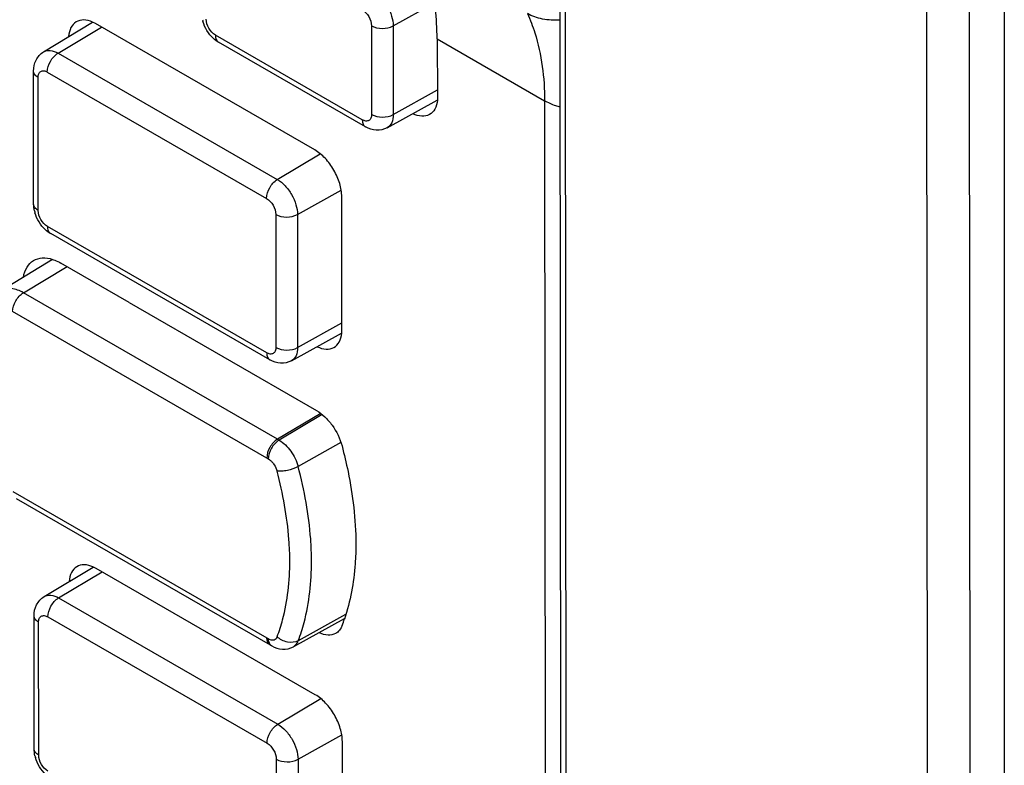
# Paper-space layout '10005496177_1_1' of a CAD drawing. Units: inches. Extents: x 0 to 34, y 0 to 22.
# Drawn here: x 3.2 to 4.2, y 12.7 to 13.4 of the extents above; entities that cross this region are included whole.
import ezdxf

# ---------------------------------------------------------------- set-up
doc = ezdxf.new("R2010")
doc.units = ezdxf.units.IN
doc.header["$LTSCALE"] = 1.87
doc.header["$MEASUREMENT"] = 0
doc.layers.get('0').update_dxf_attribs({"linetype": 'CONTINUOUS'})

psp = doc.layouts.new('10005496177_1_1')

# ---------------------------------------------------------------- linework, layer by layer
at = {"color": 7, "linetype": 'CONTINUOUS'}
for p, q in [((3.74164, 11.95271), (3.73863, 15.11184)), ((3.74683, 11.9455), (3.74382, 15.10462)), ((4.16325, 15.00124), (4.16325, 11.55534)), ((4.09147, 11.3436), (4.08848, 14.48323)), ((4.1321, 11.34301), (4.12912, 14.48384)), ((3.58125, 13.4029), (3.62018, 13.42461)), ((3.24833, 13.37817), (3.29487, 13.40638)), ((3.26208, 13.37693), (3.30355, 13.40171)), ((3.29775, 13.40505), (3.29486, 13.40653)), ((3.50654, 13.28477), (3.29775, 13.40505)), ((3.56056, 13.40299), (3.56064, 13.31857)), ((3.58125, 13.4029), (3.58133, 13.31847)), ((3.55185, 13.31347), (3.41196, 13.39406)), ((3.55492, 13.3067), (3.41503, 13.38729)), ((3.62311, 13.39058), (3.6235, 13.33537)), ((3.62311, 13.39058), (3.72542, 13.33164)), ((3.26208, 13.37693), (3.47087, 13.25665)), ((3.23884, 13.23322), (3.23872, 13.35987)), ((3.24316, 13.22721), (3.24304, 13.35385)), ((3.25183, 13.35895), (3.46062, 13.23867)), ((3.58133, 13.31847), (3.62345, 13.34196)), ((3.6235, 13.33537), (3.62334, 13.33201)), ((3.57553, 13.3059), (3.62322, 13.33209)), ((3.72542, 13.33164), (3.72659, 12.09579)), ((3.47087, 13.25665), (3.51178, 13.2811)), ((3.49013, 13.22335), (3.53175, 13.24656)), ((3.53243, 13.11355), (3.53231, 13.24019)), ((3.46943, 13.22344), (3.46955, 13.0968)), ((3.49013, 13.22335), (3.49025, 13.0967)), ((3.46076, 13.0917), (3.25197, 13.21198)), ((3.46383, 13.08493), (3.25504, 13.20521)), ((3.25693, 13.18051), (3.20783, 13.15075)), ((3.32976, 13.13949), (3.26477, 13.17709)), ((3.22904, 13.14884), (3.27064, 13.1737)), ((3.4711, 13.0094), (3.22904, 13.14884)), ((3.32976, 13.13949), (3.50824, 13.03667)), ((3.46086, 12.99142), (3.2188, 13.13086)), ((3.49025, 13.0967), (3.53243, 13.12022)), ((3.48444, 13.08413), (3.53215, 13.11033)), ((3.53227, 13.11025), (3.53243, 13.11355)), ((3.51218, 13.03394), (3.4711, 13.0094)), ((3.51349, 13.03302), (3.47257, 13.00857)), ((3.53136, 13.00639), (3.49069, 12.9834)), ((3.46344, 12.9899), (3.46086, 12.99142)), ((3.21896, 12.95977), (3.46102, 12.82032)), ((3.22203, 12.953), (3.46409, 12.81356)), ((3.24882, 12.85954), (3.29536, 12.88775)), ((3.29824, 12.88642), (3.29535, 12.8879)), ((3.50703, 12.76614), (3.29824, 12.88642)), ((3.26257, 12.8583), (3.30404, 12.88308)), ((3.26257, 12.8583), (3.47136, 12.73802)), ((3.23933, 12.71459), (3.23921, 12.84123)), ((3.25232, 12.84032), (3.46112, 12.72004)), ((3.53456, 12.83848), (3.48617, 12.81191)), ((3.53573, 12.8424), (3.49085, 12.81763)), ((3.24366, 12.70858), (3.24354, 12.83522)), ((3.46102, 12.82032), (3.46361, 12.81886)), ((3.46555, 12.8127), (3.4655, 12.81273)), ((3.47136, 12.73802), (3.51228, 12.76247)), ((3.49062, 12.70471), (3.53224, 12.72792)), ((3.53293, 12.59492), (3.53281, 12.72156)), ((3.46992, 12.7048), (3.47004, 12.57816)), ((3.49062, 12.70471), (3.49074, 12.57807))]:
    psp.add_line(p, q, dxfattribs=at)
for centre, radius, start, end in [((3.43118, 13.41608), 0.03242, 193.02779, 196.03204), ((3.2712, 13.234), 0.03242, 193.02779, 196.03204), ((3.52696, 13.10635), 0.11189, 240.05285, 240.91609), ((3.36416, 12.89564), 0.18006, 339.35635, 341.40753), ((3.40714, 12.71471), 0.11408, 59.23399, 60.05282), ((3.27169, 12.71537), 0.03242, 193.02779, 196.03204)]:
    psp.add_arc(centre, radius, start, end, dxfattribs=at)
psp.add_ellipse((3.41067, 13.27213), major_axis=(0.14975, 0.25449), ratio=0.592099, start_param=-0.780488, end_param=-0.658244, dxfattribs=at)
for points, knots in [([(3.56199, 13.43621), (3.56472, 13.43464), (3.56989, 13.43029), (3.57593, 13.42205), (3.58006, 13.41271), (3.58125, 13.40606), (3.58125, 13.4029)], [0, 0, 0, 0, 0.237117, 0.49986, 0.76268, 1, 1, 1, 1]), ([(3.55175, 13.41823), (3.55436, 13.41672), (3.55849, 13.41196), (3.56055, 13.40601), (3.56056, 13.40299)], [0, 0, 0, 0, 0.499856, 1, 1, 1, 1]), ([(3.70901, 13.41464), (3.71177, 13.40867), (3.72193, 13.38216), (3.7254, 13.3534), (3.72542, 13.33164)], [0, 0, 0, 0, 0.231861, 1, 1, 1, 1]), ([(3.74023, 13.40849), (3.73465, 13.40806), (3.72381, 13.40852), (3.71348, 13.4121), (3.70902, 13.41464)], [0, 0, 0, 0, 0.521581, 1, 1, 1, 1]), ([(3.27935, 13.40671), (3.27724, 13.40543), (3.27354, 13.40108), (3.27237, 13.39567), (3.27213, 13.39275)], [0, 0, 0, 0, 0.457175, 1, 1, 1, 1]), ([(3.29486, 13.40653), (3.29222, 13.4077), (3.28695, 13.40924), (3.28144, 13.40798), (3.27935, 13.40671)], [0, 0, 0, 0, 0.541231, 1, 1, 1, 1]), ([(3.41503, 13.38729), (3.41323, 13.38832), (3.40646, 13.39337), (3.40177, 13.40104), (3.40002, 13.40713)], [0, 0, 0, 0, 0.246234, 1, 1, 1, 1]), ([(3.41196, 13.39406), (3.40935, 13.39556), (3.40521, 13.40032), (3.40315, 13.40627), (3.40315, 13.40929)], [0, 0, 0, 0, 0.499856, 1, 1, 1, 1]), ([(3.56056, 13.40299), (3.56362, 13.40123), (3.57088, 13.39981), (3.57815, 13.40117), (3.58125, 13.4029)], [0, 0, 0, 0, 0.498801, 1, 1, 1, 1]), ([(3.41196, 13.39406), (3.41196, 13.39265), (3.4123, 13.39002), (3.41403, 13.38787), (3.41503, 13.38729)], [0, 0, 0, 0, 0.550684, 1, 1, 1, 1]), ([(3.23872, 13.35987), (3.23872, 13.36343), (3.24019, 13.37071), (3.24528, 13.37632), (3.24833, 13.37817)], [0, 0, 0, 0, 0.499819, 1, 1, 1, 1]), ([(3.24833, 13.37817), (3.25016, 13.37928), (3.25524, 13.38013), (3.2598, 13.37824), (3.26208, 13.37693)], [0, 0, 0, 0, 0.448965, 1, 1, 1, 1]), ([(3.25183, 13.35895), (3.25183, 13.36249), (3.25422, 13.36949), (3.25903, 13.37511), (3.26208, 13.37693)], [0, 0, 0, 0, 0.498946, 1, 1, 1, 1]), ([(3.24304, 13.35385), (3.24182, 13.35456), (3.23973, 13.35616), (3.23872, 13.35872), (3.23872, 13.35987)], [0, 0, 0, 0, 0.550844, 1, 1, 1, 1]), ([(3.24304, 13.35385), (3.24304, 13.35504), (3.24333, 13.35725), (3.24542, 13.35989), (3.24875, 13.36039), (3.2508, 13.35954), (3.25183, 13.35895)], [0, 0, 0, 0, 0.275185, 0.500263, 0.725162, 1, 1, 1, 1]), ([(3.62334, 13.33201), (3.62304, 13.32913), (3.62174, 13.32379), (3.61788, 13.31963), (3.61574, 13.31845)], [0, 0, 0, 0, 0.541396, 1, 1, 1, 1]), ([(3.74022, 13.32543), (3.73887, 13.32583), (3.73377, 13.32748), (3.72884, 13.32967), (3.72542, 13.33164)], [0, 0, 0, 0, 0.261916, 1, 1, 1, 1]), ([(3.56064, 13.31857), (3.56064, 13.31738), (3.56034, 13.31517), (3.55826, 13.31253), (3.55493, 13.31203), (3.55287, 13.31288), (3.55185, 13.31347)], [0, 0, 0, 0, 0.275185, 0.500263, 0.725162, 1, 1, 1, 1]), ([(3.56064, 13.31857), (3.5637, 13.3168), (3.57096, 13.31538), (3.57823, 13.31674), (3.58133, 13.31847)], [0, 0, 0, 0, 0.498801, 1, 1, 1, 1]), ([(3.58133, 13.31847), (3.58133, 13.31584), (3.58069, 13.31093), (3.57741, 13.30694), (3.57553, 13.3059)], [0, 0, 0, 0, 0.551226, 1, 1, 1, 1]), ([(3.61574, 13.31845), (3.61357, 13.31726), (3.60794, 13.31623), (3.60266, 13.31794), (3.60001, 13.3192)], [0, 0, 0, 0, 0.457058, 1, 1, 1, 1]), ([(3.55185, 13.31347), (3.55185, 13.31206), (3.55219, 13.30943), (3.55392, 13.30728), (3.55492, 13.3067)], [0, 0, 0, 0, 0.550684, 1, 1, 1, 1]), ([(3.57553, 13.3059), (3.57241, 13.30419), (3.56503, 13.30259), (3.558, 13.30493), (3.55492, 13.3067)], [0, 0, 0, 0, 0.500166, 1, 1, 1, 1]), ([(3.53231, 13.24019), (3.53231, 13.24442), (3.53072, 13.25332), (3.52519, 13.26583), (3.51711, 13.27685), (3.51019, 13.28267), (3.50654, 13.28477)], [0, 0, 0, 0, 0.23732, 0.50014, 0.762883, 1, 1, 1, 1]), ([(3.46062, 13.23867), (3.46062, 13.24221), (3.46301, 13.24921), (3.46782, 13.25483), (3.47087, 13.25665)], [0, 0, 0, 0, 0.498946, 1, 1, 1, 1]), ([(3.47087, 13.25665), (3.4736, 13.25508), (3.47877, 13.25073), (3.48481, 13.2425), (3.48893, 13.23315), (3.49012, 13.2265), (3.49013, 13.22335)], [0, 0, 0, 0, 0.237117, 0.49986, 0.76268, 1, 1, 1, 1]), ([(3.24316, 13.22721), (3.24194, 13.22791), (3.23985, 13.22952), (3.23884, 13.23208), (3.23884, 13.23322)], [0, 0, 0, 0, 0.550844, 1, 1, 1, 1]), ([(3.46062, 13.23867), (3.46323, 13.23717), (3.46737, 13.23241), (3.46943, 13.22645), (3.46943, 13.22344)], [0, 0, 0, 0, 0.499856, 1, 1, 1, 1]), ([(3.25504, 13.20521), (3.25325, 13.20625), (3.24647, 13.21129), (3.24179, 13.21896), (3.24004, 13.22505)], [0, 0, 0, 0, 0.246234, 1, 1, 1, 1]), ([(3.25197, 13.21198), (3.24936, 13.21348), (3.24523, 13.21824), (3.24317, 13.2242), (3.24316, 13.22721)], [0, 0, 0, 0, 0.499856, 1, 1, 1, 1]), ([(3.46943, 13.22344), (3.47249, 13.22167), (3.47976, 13.22026), (3.48702, 13.22162), (3.49013, 13.22335)], [0, 0, 0, 0, 0.498801, 1, 1, 1, 1]), ([(3.25197, 13.21198), (3.25197, 13.21057), (3.25232, 13.20794), (3.25404, 13.20579), (3.25504, 13.20521)], [0, 0, 0, 0, 0.550684, 1, 1, 1, 1]), ([(3.22907, 13.16377), (3.22968, 13.16707), (3.2317, 13.17319), (3.23622, 13.17795), (3.23872, 13.17947)], [0, 0, 0, 0, 0.533699, 1, 1, 1, 1]), ([(3.23872, 13.17947), (3.24121, 13.18098), (3.24747, 13.18277), (3.25375, 13.18166), (3.2569, 13.18065)], [0, 0, 0, 0, 0.467959, 1, 1, 1, 1]), ([(3.2569, 13.18065), (3.25756, 13.18043), (3.26027, 13.17947), (3.26287, 13.17819), (3.26477, 13.17709)], [0, 0, 0, 0, 0.239112, 1, 1, 1, 1]), ([(3.22904, 13.14884), (3.22553, 13.15087), (3.21991, 13.15309), (3.21241, 13.15282), (3.20922, 13.15159), (3.20783, 13.15075)], [0, 0, 0, 0, 0.547887, 0.781459, 1, 1, 1, 1]), ([(3.2188, 13.13086), (3.21879, 13.1344), (3.22119, 13.1414), (3.22599, 13.14702), (3.22904, 13.14884)], [0, 0, 0, 0, 0.498946, 1, 1, 1, 1]), ([(3.52467, 13.09672), (3.52681, 13.0979), (3.53066, 13.10204), (3.53197, 13.10738), (3.53227, 13.11025)], [0, 0, 0, 0, 0.458766, 1, 1, 1, 1]), ([(3.46955, 13.0968), (3.46955, 13.09561), (3.46926, 13.0934), (3.46718, 13.09076), (3.46385, 13.09026), (3.46179, 13.09111), (3.46076, 13.0917)], [0, 0, 0, 0, 0.275185, 0.500263, 0.725162, 1, 1, 1, 1]), ([(3.46076, 13.0917), (3.46076, 13.09029), (3.46111, 13.08766), (3.46283, 13.08551), (3.46383, 13.08493)], [0, 0, 0, 0, 0.550684, 1, 1, 1, 1]), ([(3.46955, 13.0968), (3.47261, 13.09503), (3.47988, 13.09361), (3.48714, 13.09497), (3.49025, 13.0967)], [0, 0, 0, 0, 0.498801, 1, 1, 1, 1]), ([(3.49025, 13.0967), (3.49025, 13.09407), (3.48961, 13.08916), (3.48633, 13.08516), (3.48444, 13.08413)], [0, 0, 0, 0, 0.551226, 1, 1, 1, 1]), ([(3.50897, 13.09745), (3.51162, 13.0962), (3.51689, 13.0945), (3.52251, 13.09554), (3.52467, 13.09672)], [0, 0, 0, 0, 0.542827, 1, 1, 1, 1]), ([(3.48444, 13.08413), (3.48132, 13.08242), (3.47394, 13.08081), (3.46691, 13.08316), (3.46383, 13.08493)], [0, 0, 0, 0, 0.500166, 1, 1, 1, 1]), ([(3.50824, 13.03667), (3.51105, 13.03505), (3.5165, 13.03082), (3.52572, 13.02009), (3.53064, 13.01005), (3.5325, 13.003)], [0, 0, 0, 0, 0.230085, 0.483677, 1, 1, 1, 1]), ([(3.4711, 13.0094), (3.46805, 13.00758), (3.46325, 13.00196), (3.46085, 12.99495), (3.46086, 12.99142)], [0, 0, 0, 0, 0.501054, 1, 1, 1, 1]), ([(3.47257, 13.00857), (3.46952, 13.00674), (3.46471, 13.00112), (3.46232, 12.99411), (3.46232, 12.99057)], [0, 0, 0, 0, 0.501105, 1, 1, 1, 1]), ([(3.47257, 13.00855), (3.47696, 13.00602), (3.4846, 12.9983), (3.4893, 12.98866), (3.49069, 12.9834)], [0, 0, 0, 0, 0.482324, 1, 1, 1, 1]), ([(3.5325, 13.003), (3.53463, 12.9949), (3.54183, 12.96441), (3.54565, 12.933), (3.54567, 12.91004)], [0, 0, 0, 0, 0.267295, 1, 1, 1, 1]), ([(3.46344, 12.9899), (3.46435, 12.98938), (3.46584, 12.98773), (3.46862, 12.98437), (3.47004, 12.98122), (3.47061, 12.97907)], [0, 0, 0, 0, 0.238013, 0.491656, 1, 1, 1, 1]), ([(3.49069, 12.9834), (3.48754, 12.98162), (3.48229, 12.97985), (3.47544, 12.97881), (3.47209, 12.97883), (3.47061, 12.97907)], [0, 0, 0, 0, 0.522157, 0.783584, 1, 1, 1, 1]), ([(3.48279, 12.89328), (3.48278, 12.90013), (3.48161, 12.92906), (3.47625, 12.95772), (3.47061, 12.97907)], [0, 0, 0, 0, 0.236756, 1, 1, 1, 1]), ([(3.50348, 12.89319), (3.50347, 12.90029), (3.50226, 12.93071), (3.49665, 12.96085), (3.49069, 12.9834)], [0, 0, 0, 0, 0.233409, 1, 1, 1, 1]), ([(3.54567, 12.91004), (3.54568, 12.90362), (3.54488, 12.87938), (3.54051, 12.85515), (3.53482, 12.83823)], [0, 0, 0, 0, 0.264334, 1, 1, 1, 1]), ([(3.27984, 12.88807), (3.27773, 12.8868), (3.27403, 12.88245), (3.27286, 12.87704), (3.27262, 12.87412)], [0, 0, 0, 0, 0.457175, 1, 1, 1, 1]), ([(3.29535, 12.8879), (3.29272, 12.88907), (3.28744, 12.8906), (3.28193, 12.88934), (3.27984, 12.88807)], [0, 0, 0, 0, 0.541231, 1, 1, 1, 1]), ([(3.47076, 12.82144), (3.47276, 12.82674), (3.48017, 12.84998), (3.4828, 12.87459), (3.48279, 12.89328)], [0, 0, 0, 0, 0.232576, 1, 1, 1, 1]), ([(3.49085, 12.81763), (3.49299, 12.82331), (3.50076, 12.84777), (3.5035, 12.87365), (3.50348, 12.89319)], [0, 0, 0, 0, 0.237181, 1, 1, 1, 1]), ([(3.23921, 12.84123), (3.23921, 12.8448), (3.24068, 12.85208), (3.24577, 12.85769), (3.24882, 12.85954)], [0, 0, 0, 0, 0.499819, 1, 1, 1, 1]), ([(3.24882, 12.85954), (3.25065, 12.86065), (3.25573, 12.86149), (3.26029, 12.85961), (3.26257, 12.8583)], [0, 0, 0, 0, 0.448965, 1, 1, 1, 1]), ([(3.25232, 12.84032), (3.25232, 12.84385), (3.25471, 12.85086), (3.25952, 12.85648), (3.26257, 12.8583)], [0, 0, 0, 0, 0.498946, 1, 1, 1, 1]), ([(3.24354, 12.83522), (3.24232, 12.83592), (3.24022, 12.83753), (3.23921, 12.84009), (3.23921, 12.84123)], [0, 0, 0, 0, 0.550844, 1, 1, 1, 1]), ([(3.24354, 12.83522), (3.24353, 12.83641), (3.24383, 12.83861), (3.24591, 12.84126), (3.24924, 12.84175), (3.2513, 12.84091), (3.25232, 12.84032)], [0, 0, 0, 0, 0.275185, 0.500263, 0.725162, 1, 1, 1, 1]), ([(3.53266, 12.83216), (3.53204, 12.83052), (3.53042, 12.82751), (3.5278, 12.82527), (3.52639, 12.8245)], [0, 0, 0, 0, 0.521125, 1, 1, 1, 1]), ([(3.4618, 12.8162), (3.46167, 12.8165), (3.46119, 12.81782), (3.46102, 12.81924), (3.46102, 12.82032)], [0, 0, 0, 0, 0.230924, 1, 1, 1, 1]), ([(3.46299, 12.81606), (3.46291, 12.81632), (3.4626, 12.81743), (3.46249, 12.81859), (3.46249, 12.81947)], [0, 0, 0, 0, 0.234503, 1, 1, 1, 1]), ([(3.46361, 12.81886), (3.46429, 12.81846), (3.46583, 12.81823), (3.468, 12.81835), (3.46981, 12.81954), (3.47051, 12.82077), (3.47076, 12.82144)], [0, 0, 0, 0, 0.277682, 0.520575, 0.750488, 1, 1, 1, 1]), ([(3.49085, 12.81763), (3.48785, 12.81597), (3.4801, 12.8154), (3.4734, 12.81883), (3.47076, 12.82144)], [0, 0, 0, 0, 0.48047, 1, 1, 1, 1]), ([(3.52639, 12.8245), (3.52423, 12.82331), (3.51862, 12.82228), (3.51335, 12.82397), (3.51071, 12.82522)], [0, 0, 0, 0, 0.457205, 1, 1, 1, 1]), ([(3.46409, 12.81356), (3.46384, 12.8137), (3.46287, 12.81437), (3.46217, 12.81539), (3.4618, 12.8162)], [0, 0, 0, 0, 0.240373, 1, 1, 1, 1]), ([(3.4655, 12.81273), (3.46521, 12.8129), (3.46407, 12.81374), (3.46333, 12.81504), (3.46299, 12.81606)], [0, 0, 0, 0, 0.236866, 1, 1, 1, 1]), ([(3.46556, 12.81271), (3.46864, 12.81094), (3.47567, 12.80859), (3.48305, 12.81019), (3.48617, 12.81191)], [0, 0, 0, 0, 0.499734, 1, 1, 1, 1]), ([(3.48617, 12.81191), (3.48669, 12.8122), (3.48876, 12.81362), (3.49018, 12.81585), (3.49085, 12.81763)], [0, 0, 0, 0, 0.239081, 1, 1, 1, 1]), ([(3.53281, 12.72156), (3.5328, 12.72578), (3.53121, 12.73469), (3.52569, 12.74719), (3.51761, 12.75822), (3.51069, 12.76403), (3.50703, 12.76614)], [0, 0, 0, 0, 0.23732, 0.50014, 0.762883, 1, 1, 1, 1]), ([(3.46112, 12.72004), (3.46111, 12.72357), (3.4635, 12.73058), (3.46831, 12.7362), (3.47136, 12.73802)], [0, 0, 0, 0, 0.498946, 1, 1, 1, 1]), ([(3.47136, 12.73802), (3.47409, 12.73645), (3.47926, 12.7321), (3.4853, 12.72386), (3.48943, 12.71452), (3.49062, 12.70787), (3.49062, 12.70471)], [0, 0, 0, 0, 0.237117, 0.49986, 0.76268, 1, 1, 1, 1]), ([(3.46112, 12.72004), (3.46373, 12.71853), (3.46786, 12.71377), (3.46992, 12.70782), (3.46992, 12.7048)], [0, 0, 0, 0, 0.499856, 1, 1, 1, 1]), ([(3.24366, 12.70858), (3.24244, 12.70928), (3.24034, 12.71088), (3.23933, 12.71344), (3.23933, 12.71459)], [0, 0, 0, 0, 0.550844, 1, 1, 1, 1]), ([(3.25553, 12.68658), (3.25374, 12.68761), (3.24696, 12.69265), (3.24228, 12.70033), (3.24053, 12.70642)], [0, 0, 0, 0, 0.246234, 1, 1, 1, 1]), ([(3.25246, 12.69335), (3.24985, 12.69485), (3.24572, 12.69961), (3.24366, 12.70556), (3.24366, 12.70858)], [0, 0, 0, 0, 0.499856, 1, 1, 1, 1]), ([(3.46992, 12.7048), (3.47299, 12.70304), (3.48025, 12.70162), (3.48752, 12.70298), (3.49062, 12.70471)], [0, 0, 0, 0, 0.498801, 1, 1, 1, 1])]:
    psp.add_open_spline(points, degree=3, knots=knots, dxfattribs=at)
for points in [[(3.23961, 13.2267), (3.23912, 13.22883), (3.23884, 13.23103), (3.23884, 13.23322)], [(3.2401, 12.70806), (3.23961, 12.7102), (3.23933, 12.7124), (3.23933, 12.71459)]]:
    psp.add_open_spline(points, degree=3, dxfattribs=at)

doc.saveas('drawing.dxf')
